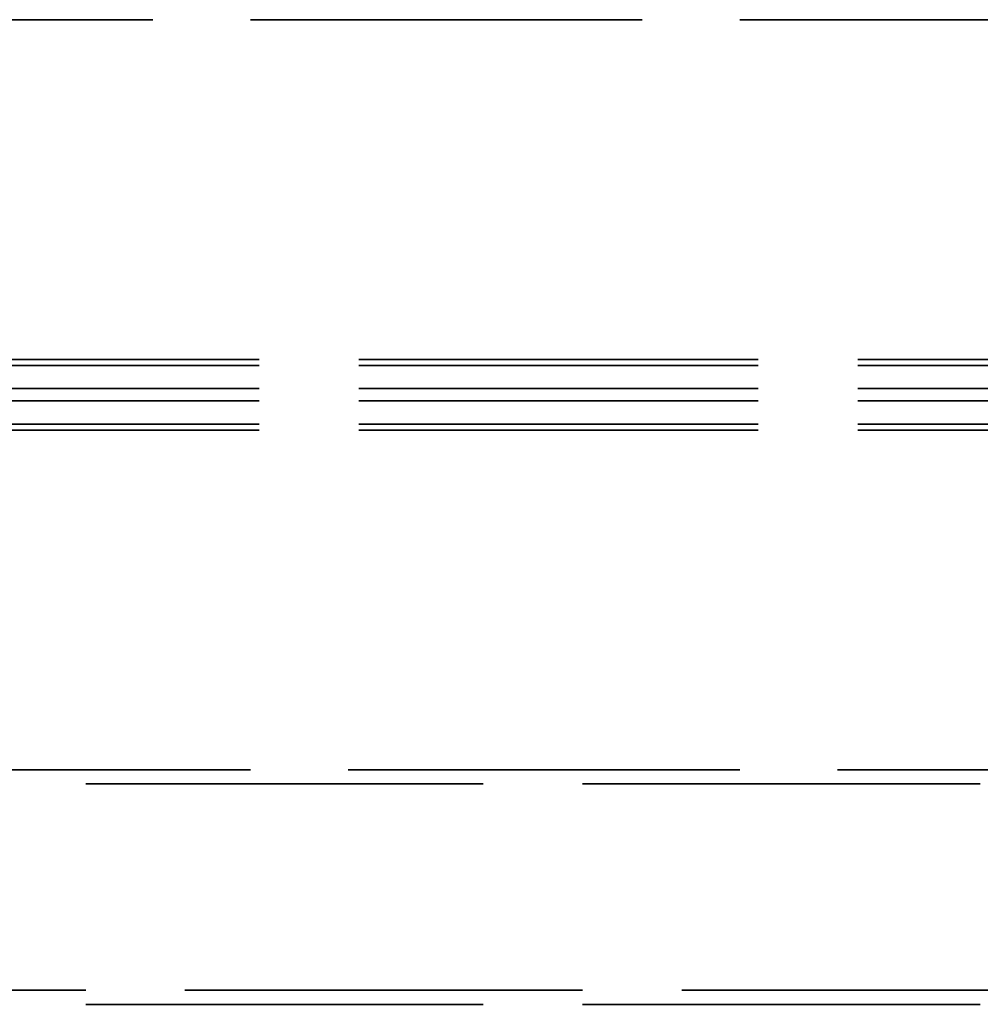
# Model space of a CAD drawing. Units: millimetres. Extents: x 0 to 4200, y 0 to 2970.
# Drawn here: x 1858 to 1960, y 1018 to 1123 of the extents above; entities that cross this region are included whole.
import ezdxf

# ---------------------------------------------------------------- set-up
doc = ezdxf.new("R2010")
doc.units = ezdxf.units.MM
doc.header["$LTSCALE"] = 10
doc.linetypes.add('DASHED', pattern=[0.2068, 0.1655, -0.0413])
doc.layers.add('Hidden Edges(ISO)', color=7, linetype='DASHED', lineweight=35, true_color=0x0080ff)

msp = doc.modelspace()

# ---------------------------------------------------------------- linework, layer by layer
at = {"layer": 'Hidden Edges(ISO)', "ltscale": 25.219461}
for p, q in [((630.46, 1122.99), (1986.46, 1122.99)), ((1986.46, 1042.99), (630.46, 1042.99))]:
    msp.add_line(p, q, dxfattribs=at)
at = {"layer": 'Hidden Edges(ISO)', "ltscale": 25.721619}
for p, q in [((617.06, 1086.77), (2000.06, 1086.77)), ((617.06, 1086.12), (2000.06, 1086.12)), ((617.06, 1083.65), (2000.06, 1083.65)), ((617.06, 1082.34), (2000.06, 1082.34)), ((617.06, 1079.87), (2000.06, 1079.87)), ((617.06, 1079.21), (2000.06, 1079.21))]:
    msp.add_line(p, q, dxfattribs=at)
at = {"layer": 'Hidden Edges(ISO)', "ltscale": 25.610718}
for p, q in [((593.46, 1041.49), (2023.46, 1041.49)), ((2023.46, 1019.49), (593.46, 1019.49)), ((593.46, 1017.99), (2023.46, 1017.99))]:
    msp.add_line(p, q, dxfattribs=at)

doc.saveas('drawing.dxf')
